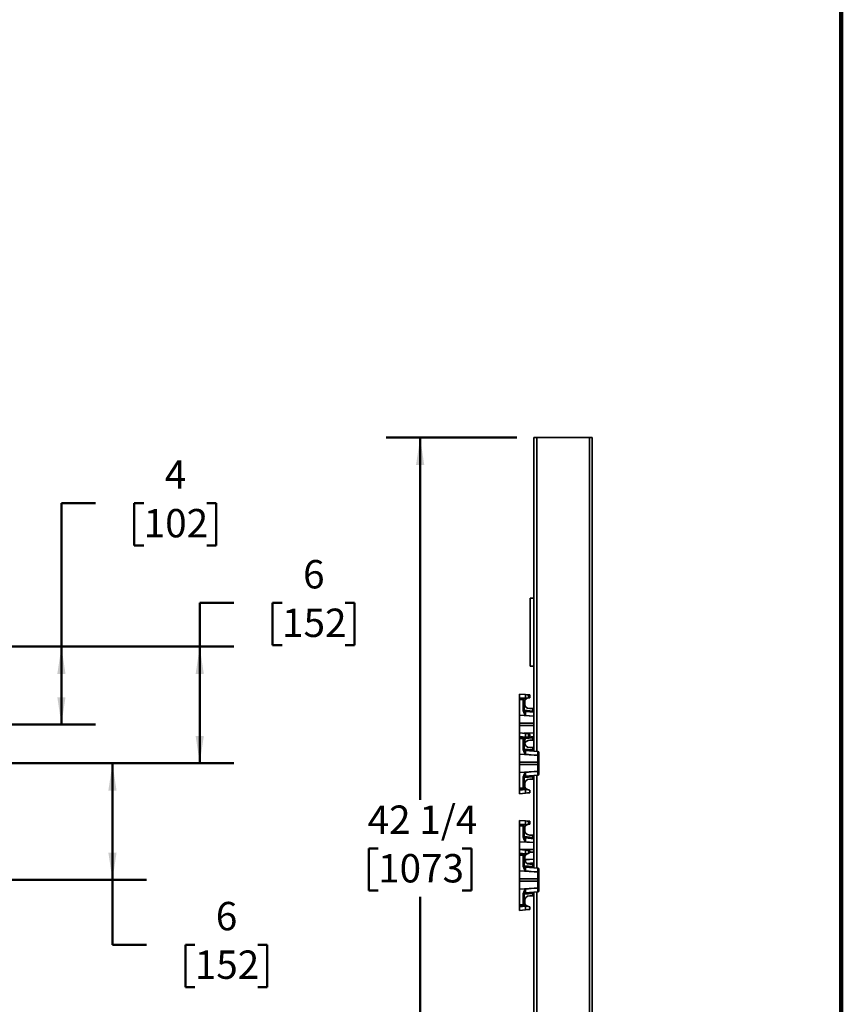
# Model space of a CAD drawing. Units: inches. Extents: x 0.2 to 8.4, y 0.1 to 10.9.
# Drawn here: x 5.4 to 8.4, y 2.5 to 6.2 of the extents above; entities that cross this region are included whole.
import ezdxf

# ---------------------------------------------------------------- set-up
doc = ezdxf.new("R2010")
doc.units = ezdxf.units.IN
doc.header["$MEASUREMENT"] = 0
doc.layers.add('WALL', color=7, linetype='Continuous', lineweight=50)
doc.styles.add('SLDTEXTSTYLE0', font='TXT', dxfattribs={"width": 0.605})
doc.dimstyles.new('SLDDIMSTYLE0', dxfattribs={"dimtxt": 0.101115, "dimasz": 0.1, "dimexe": 0, "dimexo": 0.0625, "dimgap": 0.025279, "dimtad": 0, "dimtih": 1, "dimtoh": 1, "dimlfac": 14, "dimrnd": 1e-09, "dimzin": 12, "dimdsep": 46, "dimlunit": 5, "dimtxsty": 'SLDTEXTSTYLE0', "dimsah": 1, "dimcen": 0.09, "dimadec": 0, "dimazin": 3, "dimtfac": 1, "dimtdec": 3, "dimtofl": 0, "dimtmove": 0, "dimatfit": 3, "dimfxl": 0, "dimfrac": 2, "dimtolj": 1, "dimtzin": 12, "dimarcsym": 0})
doc.dimstyles.new('SLDDIMSTYLE1', dxfattribs={"dimtxt": 0.101115, "dimasz": 0.1, "dimexe": 0, "dimexo": 0.0625, "dimgap": 0.025279, "dimtad": 0, "dimtih": 1, "dimtoh": 1, "dimdec": 6, "dimlfac": 14, "dimrnd": 1e-09, "dimzin": 12, "dimdsep": 46, "dimlunit": 5, "dimtxsty": 'SLDTEXTSTYLE0', "dimsah": 1, "dimcen": 0.09, "dimadec": 0, "dimazin": 3, "dimtfac": 1, "dimtdec": 3, "dimtofl": 0, "dimtmove": 0, "dimatfit": 3, "dimfxl": 0, "dimfrac": 2, "dimtolj": 1, "dimtzin": 12, "dimarcsym": 0})

# ---------------------------------------------------------------- blocks, each defined once
blk = doc.blocks.new('_D_7')
at = {"layer": 'WALL'}
for p, q in [((5.6587, 4.3836), (5.5337, 4.3836)), ((5.5337, 4.3836), (5.5337, 3.8569)), ((5.8361, 4.3836), (5.8014, 4.3836)), ((5.8014, 4.3836), (5.8014, 4.2283)), ((6.0676, 4.3836), (6.1023, 4.3836)), ((6.1023, 4.3836), (6.1023, 4.2283)), ((5.8014, 4.2283), (5.8361, 4.2283)), ((6.1023, 4.2283), (6.0676, 4.2283)), ((3.9533, 3.8569), (5.6587, 3.8569)), ((5.5337, 3.5712), (5.5337, 3.8569)), ((3.7033, 3.5712), (5.6587, 3.5712))]:
    blk.add_line(p, q, dxfattribs=at)
for points in [[(5.5337, 3.8569), (5.5187, 3.7569), (5.5487, 3.7569)], [(5.5337, 3.5712), (5.5487, 3.6712), (5.5187, 3.6712)]]:
    blk.add_solid(points, dxfattribs=at)
at = {"layer": 'WALL', "attachment_point": 1, "style": 'SLDTEXTSTYLE0'}
for s, insert, char_height in [('4', (5.9133, 4.541), 0.1042), ('102', (5.8361, 4.3626), 0.10417)]:
    blk.add_mtext(s, dxfattribs=dict(at, insert=insert, char_height=char_height))
blk = doc.blocks.new('_D_11')
at = {"layer": 'WALL'}
for p, q in [((5.0248, 3.4283), (5.8462, 3.4283)), ((5.7212, 3.4283), (5.7212, 2.9998)), ((5.0248, 2.9998), (5.8462, 2.9998)), ((5.7212, 2.7617), (5.7212, 2.9998)), ((5.8462, 2.7617), (5.7212, 2.7617)), ((6.0236, 2.7617), (5.9889, 2.7617)), ((5.9889, 2.7617), (5.9889, 2.6064)), ((6.2551, 2.7617), (6.2898, 2.7617)), ((6.2898, 2.7617), (6.2898, 2.6064)), ((5.9889, 2.6064), (6.0236, 2.6064)), ((6.2898, 2.6064), (6.2551, 2.6064))]:
    blk.add_line(p, q, dxfattribs=at)
for points in [[(5.7212, 3.4283), (5.7062, 3.3283), (5.7362, 3.3283)], [(5.7212, 2.9998), (5.7362, 3.0998), (5.7062, 3.0998)]]:
    blk.add_solid(points, dxfattribs=at)
at = {"layer": 'WALL', "attachment_point": 1, "style": 'SLDTEXTSTYLE0'}
for s, insert, char_height in [('6', (6.1008, 2.9191), 0.1042), ('152', (6.0236, 2.7407), 0.10417)]:
    blk.add_mtext(s, dxfattribs=dict(at, insert=insert, char_height=char_height))
blk = doc.blocks.new('_D_12')
at = {"layer": 'WALL'}
for p, q in [((6.1668, 4.0176), (6.0418, 4.0176)), ((6.0418, 4.0176), (6.0418, 3.8569)), ((6.3443, 4.0176), (6.3095, 4.0176)), ((6.3095, 4.0176), (6.3095, 3.8623)), ((6.5757, 4.0176), (6.6105, 4.0176)), ((6.6105, 4.0176), (6.6105, 3.8623)), ((5.0248, 3.8569), (6.1668, 3.8569)), ((6.0418, 3.8569), (6.0418, 3.4283)), ((6.3095, 3.8623), (6.3443, 3.8623)), ((6.6105, 3.8623), (6.5757, 3.8623)), ((5.0248, 3.4283), (6.1668, 3.4283))]:
    blk.add_line(p, q, dxfattribs=at)
for points in [[(6.0418, 3.8569), (6.0268, 3.7569), (6.0568, 3.7569)], [(6.0418, 3.4283), (6.0568, 3.5283), (6.0268, 3.5283)]]:
    blk.add_solid(points, dxfattribs=at)
at = {"layer": 'WALL', "attachment_point": 1, "style": 'SLDTEXTSTYLE0'}
for s, insert, char_height in [('6', (6.4214, 4.175), 0.1042), ('152', (6.3443, 3.9966), 0.10417)]:
    blk.add_mtext(s, dxfattribs=dict(at, insert=insert, char_height=char_height))
blk = doc.blocks.new('_D_18')
at = {"layer": 'WALL'}
for p, q in [((7.207, 4.6248), (6.7264, 4.6248)), ((6.8514, 4.6248), (6.8514, 3.2943)), ((6.6971, 3.1158), (6.6624, 3.1158)), ((6.6624, 3.1158), (6.6624, 2.9605)), ((7.0058, 3.1158), (7.0405, 3.1158)), ((7.0405, 3.1158), (7.0405, 2.9605)), ((6.6624, 2.9605), (6.6971, 2.9605)), ((6.8514, 1.6069), (6.8514, 2.9374)), ((7.0405, 2.9605), (7.0058, 2.9605)), ((7.207, 1.6069), (6.7264, 1.6069))]:
    blk.add_line(p, q, dxfattribs=at)
for points in [[(6.8514, 4.6248), (6.8364, 4.5248), (6.8664, 4.5248)], [(6.8514, 1.6069), (6.8664, 1.7069), (6.8364, 1.7069)]]:
    blk.add_solid(points, dxfattribs=at)
at = {"layer": 'WALL', "char_height": 0.10417, "attachment_point": 1, "style": 'SLDTEXTSTYLE0'}
for s, insert in [('42 1/4', (6.6585, 3.2733)), ('1073', (6.6971, 3.0948))]:
    blk.add_mtext(s, dxfattribs=dict(at, insert=insert))

msp = doc.modelspace()

# ---------------------------------------------------------------- linework, layer by layer
at = {"color": 7, "linetype": 'Continuous', "lineweight": 100}
msp.add_line((8.3984375, 0.0625), (8.3984375, 10.9375), dxfattribs=at)
at = {"color": 7, "linetype": 'Continuous', "lineweight": 35}
for p, q in [((7.26949568, 4.62475769), (7.28020996, 4.62475769)), ((7.26949568, 4.62475769), (7.26949568, 4.03547191)), ((7.28020996, 4.62475769), (7.47306711, 4.62475769)), ((7.47306711, 4.62475769), (7.48378139, 4.62475769)), ((7.47306711, 4.62475769), (7.47306711, 1.63368616)), ((7.48378139, 4.62475769), (7.48378139, 1.63368616)), ((7.25610282, 3.78547183), (7.25610282, 4.03547191)), ((7.25610282, 4.03547191), (7.26949568, 4.03547191)), ((7.26949568, 3.78547183), (7.26949568, 4.03547191)), ((7.25610282, 3.78547183), (7.26949568, 3.78547183)), ((7.26949568, 3.78547183), (7.26949568, 3.48190048)), ((7.21592425, 3.68279328), (7.23805975, 3.68085663)), ((7.21592425, 3.66945146), (7.21592425, 3.68279328)), ((7.23805975, 3.66751481), (7.21592425, 3.66945146)), ((7.21592425, 3.66945146), (7.21592425, 3.66823255)), ((7.21592425, 3.66823255), (7.23805975, 3.66751481)), ((7.21592425, 3.66243601), (7.21592425, 3.66823255)), ((7.22970619, 3.66198914), (7.21592425, 3.66243601)), ((7.21592425, 3.66243601), (7.21592425, 3.60474404)), ((7.22970619, 3.62443168), (7.22970619, 3.66198914)), ((7.24355409, 3.66654917), (7.22971734, 3.66699771)), ((7.23378139, 3.65803941), (7.23378139, 3.62153324)), ((7.23601353, 3.65823972), (7.23592085, 3.65833241)), ((7.23601353, 3.65823972), (7.23601353, 3.64038263)), ((7.24464431, 3.66715642), (7.23805975, 3.6675148)), ((7.24464431, 3.66715644), (7.24355409, 3.66654917)), ((7.244941, 3.6673068), (7.24471288, 3.66718594)), ((7.24979548, 3.67982997), (7.25387068, 3.67947345)), ((7.25021809, 3.6690656), (7.24985401, 3.66899487)), ((7.23378139, 3.62321327), (7.26542049, 3.62044507)), ((7.23601353, 3.64038263), (7.23592085, 3.64028993)), ((7.23785659, 3.61840936), (7.26949568, 3.61564134)), ((7.25387068, 3.62922184), (7.26503139, 3.62922184)), ((7.26542049, 3.62044507), (7.26542049, 3.62920491)), ((7.26542049, 3.62044507), (7.26547038, 3.62043636)), ((7.21592425, 3.60474404), (7.21592425, 3.57565041)), ((7.21592425, 3.57565041), (7.21592425, 3.56672195)), ((7.21592425, 3.56672195), (7.21592425, 3.53993623)), ((7.21592425, 3.53993623), (7.23805975, 3.53799958)), ((7.21592425, 3.52659424), (7.21592425, 3.53993623)), ((7.23805975, 3.52465759), (7.21592425, 3.52659424)), ((7.21592425, 3.52659424), (7.21592425, 3.52537533)), ((7.21592425, 3.52537533), (7.23805975, 3.52465759)), ((7.21592425, 3.5195788), (7.21592425, 3.52537533)), ((7.22970619, 3.51913193), (7.21592425, 3.5195788)), ((7.21592425, 3.5195788), (7.21592425, 3.46188683)), ((7.22970619, 3.48157447), (7.22970619, 3.51913193)), ((7.24355409, 3.52369195), (7.22971734, 3.52414066)), ((7.23378139, 3.51518237), (7.23378139, 3.4786762)), ((7.23601353, 3.5153825), (7.23592085, 3.51547519)), ((7.23601353, 3.5153825), (7.23601353, 3.49752541)), ((7.24464431, 3.52429928), (7.23805975, 3.52465766)), ((7.24464431, 3.52429923), (7.24355409, 3.52369195)), ((7.26949568, 3.52673102), (7.24539375, 3.52462239)), ((7.25021809, 3.52620839), (7.24985401, 3.52613765)), ((7.26503139, 3.51315051), (7.25387068, 3.51315051)), ((7.26547038, 3.52193583), (7.26542049, 3.52192711)), ((7.26542049, 3.51316744), (7.26542049, 3.52192711)), ((7.23378139, 3.48035606), (7.26542049, 3.47758803)), ((7.23601353, 3.49752541), (7.23592085, 3.49743272)), ((7.23601353, 3.49752541), (7.23601353, 3.49725069)), ((7.23785659, 3.47555215), (7.28327763, 3.47157845)), ((7.25387068, 3.48636479), (7.26503139, 3.48636479)), ((7.26542049, 3.47758803), (7.26542049, 3.4863477)), ((7.26542049, 3.47758803), (7.26547038, 3.47757931)), ((7.26949568, 3.48190048), (7.26949568, 3.47278412)), ((7.21592425, 3.46188683), (7.21592425, 3.43279336)), ((7.26984427, 3.45881256), (7.21592425, 3.46188683)), ((7.26984427, 3.45881256), (7.23785659, 3.4616111)), ((7.28327763, 3.43279336), (7.28327763, 3.45784307)), ((7.28327882, 3.45784307), (7.28327763, 3.45784307)), ((7.28735282, 3.46713107), (7.28735282, 3.45494497)), ((7.28735282, 3.45494497), (7.28735282, 3.43279336)), ((7.21592425, 3.43279336), (7.21592425, 3.42386473)), ((7.28327763, 3.43279336), (7.21592425, 3.43279336)), ((7.21592425, 3.42386473), (7.21592425, 3.39477109)), ((7.28327763, 3.42386473), (7.21592425, 3.42386473)), ((7.28327763, 3.42386473), (7.28327763, 3.43279336)), ((7.28327763, 3.43279336), (7.28735282, 3.43279336)), ((7.28327763, 3.39881486), (7.28327763, 3.42386473)), ((7.28327763, 3.42386473), (7.28735282, 3.42386473)), ((7.28735282, 3.43279336), (7.28735282, 3.42386473)), ((7.28735282, 3.42386473), (7.28735282, 3.40171313)), ((7.28735282, 3.40171313), (7.28735282, 3.38952686)), ((7.26984427, 3.39784553), (7.21592425, 3.39477109)), ((7.21592425, 3.39477109), (7.21592425, 3.3370793)), ((7.22970619, 3.33752616), (7.22970619, 3.37508363)), ((7.26542049, 3.37907006), (7.23378139, 3.37630204)), ((7.23378139, 3.37798189), (7.23378139, 3.34147573)), ((7.23785659, 3.39504683), (7.26984427, 3.39784553)), ((7.28327763, 3.38507964), (7.23785659, 3.38110577)), ((7.26503139, 3.3702933), (7.25387068, 3.3702933)), ((7.26547038, 3.37907878), (7.26542049, 3.37907006)), ((7.26542049, 3.37031023), (7.26542049, 3.37907006)), ((7.26949568, 3.3838738), (7.26949568, 3.37475761)), ((7.26949568, 3.37475761), (7.26949568, 3.05332901)), ((7.28327763, 3.39881486), (7.28327882, 3.39881503)), ((7.21592425, 3.3370793), (7.22970619, 3.33752616)), ((7.21592425, 3.33128259), (7.21592425, 3.3370793)), ((7.23805975, 3.33200033), (7.21592425, 3.33128259)), ((7.21592425, 3.33006368), (7.23805975, 3.33200033)), ((7.21592425, 3.33128259), (7.21592425, 3.33006368)), ((7.21592425, 3.31672186), (7.21592425, 3.33006368)), ((7.22971734, 3.33251743), (7.24355409, 3.33296597)), ((7.23601353, 3.35913251), (7.23592085, 3.3592252)), ((7.23601353, 3.34127542), (7.23592085, 3.34118273)), ((7.23601353, 3.35913251), (7.23601353, 3.34127542)), ((7.23805975, 3.33200037), (7.24464431, 3.33235875)), ((7.24355409, 3.33296597), (7.24464431, 3.3323587)), ((7.24470359, 3.33233406), (7.244941, 3.33220851)), ((7.2498519, 3.33052077), (7.25021809, 3.33044954)), ((7.23805975, 3.31865851), (7.21592425, 3.31672186)), ((7.21592425, 3.21850762), (7.23805975, 3.21657097)), ((7.21592425, 3.20516564), (7.21592425, 3.21850762)), ((7.23805975, 3.20322916), (7.21592425, 3.20516564)), ((7.21592425, 3.20516564), (7.21592425, 3.20394672)), ((7.21592425, 3.20394672), (7.23805975, 3.20322916)), ((7.21592425, 3.19815019), (7.21592425, 3.20394672)), ((7.22970619, 3.19770332), (7.21592425, 3.19815019)), ((7.21592425, 3.19815019), (7.21592425, 3.14045822)), ((7.22970619, 3.16014586), (7.22970619, 3.19770332)), ((7.24355409, 3.20226335), (7.22971734, 3.20271206)), ((7.23378139, 3.19375376), (7.23378139, 3.15724759)), ((7.23601353, 3.19395406), (7.23592085, 3.19404675)), ((7.23601353, 3.19395406), (7.23601353, 3.17609681)), ((7.24464431, 3.20287071), (7.23805975, 3.20322909)), ((7.24464431, 3.20287079), (7.24355409, 3.20226335)), ((7.244941, 3.20302097), (7.24471288, 3.20290029)), ((7.24979548, 3.21554432), (7.25387068, 3.21518763)), ((7.25021809, 3.20477995), (7.24985401, 3.20470905)), ((7.23378139, 3.15892745), (7.26542049, 3.15615942)), ((7.23601353, 3.17609681), (7.23592085, 3.17600411)), ((7.23785659, 3.15412371), (7.26949568, 3.15135551)), ((7.25387068, 3.16493619), (7.26503139, 3.16493619)), ((7.26542049, 3.15615942), (7.26542049, 3.16491909)), ((7.26542049, 3.15615942), (7.26547038, 3.1561507)), ((7.21592425, 3.14045822), (7.21592425, 3.11136475)), ((7.21592425, 3.11136475), (7.23805975, 3.10942811)), ((7.21592425, 3.09802277), (7.21592425, 3.11136475)), ((7.23805975, 3.09608629), (7.21592425, 3.09802277)), ((7.21592425, 3.09802277), (7.21592425, 3.09680386)), ((7.21592425, 3.09680386), (7.23805975, 3.09608629)), ((7.21592425, 3.09100732), (7.21592425, 3.09680386)), ((7.22970619, 3.09056045), (7.21592425, 3.09100732)), ((7.21592425, 3.09100732), (7.21592425, 3.03331552)), ((7.22970619, 3.05300299), (7.22970619, 3.09056045)), ((7.24355409, 3.09512048), (7.22971734, 3.09556919)), ((7.23378139, 3.08661089), (7.23378139, 3.05010472)), ((7.23601353, 3.08681119), (7.23592085, 3.08690389)), ((7.23601353, 3.08681119), (7.23601353, 3.06895394)), ((7.24464431, 3.09572785), (7.23805975, 3.09608623)), ((7.24464431, 3.09572792), (7.24355409, 3.09512048)), ((7.25021809, 3.09763708), (7.24985401, 3.09756618)), ((7.23378139, 3.05178458), (7.26542049, 3.04901655)), ((7.23601353, 3.06895394), (7.23592085, 3.06886124)), ((7.23785659, 3.04698084), (7.28327763, 3.04300698)), ((7.26949568, 3.06244536), (7.24426612, 3.06023801)), ((7.25387068, 3.05779332), (7.26503139, 3.05779332)), ((7.26542049, 3.04901655), (7.26542049, 3.05777639)), ((7.26542049, 3.04901655), (7.26547038, 3.04900784)), ((7.26949568, 3.05332901), (7.26949568, 3.04421281)), ((7.28735282, 3.03855976), (7.28735282, 3.02637349)), ((7.21592425, 3.03331552), (7.21592425, 3.00422188)), ((7.26984427, 3.03024109), (7.21592425, 3.03331552)), ((7.28327763, 3.00422188), (7.21592425, 3.00422188)), ((7.21592425, 3.00422188), (7.21592425, 2.99529334)), ((7.26984427, 3.03024109), (7.23785659, 3.03303962)), ((7.28327763, 3.00422188), (7.28327763, 3.02927176)), ((7.28327882, 3.02927159), (7.28327763, 3.02927176)), ((7.28327763, 2.99529334), (7.28327763, 3.00422188)), ((7.28327763, 3.00422188), (7.28735282, 3.00422188)), ((7.28735282, 3.02637349), (7.28735282, 3.00422188)), ((7.28735282, 3.00422188), (7.28735282, 2.99529334)), ((7.28327763, 2.99529334), (7.21592425, 2.99529334)), ((7.21592425, 2.99529334), (7.21592425, 2.9661997)), ((7.26984427, 2.96927405), (7.21592425, 2.9661997)), ((7.21592425, 2.9661997), (7.21592425, 2.90850782)), ((7.23785659, 2.96647543), (7.26984427, 2.96927405)), ((7.28327763, 2.97024347), (7.28327763, 2.99529334)), ((7.28327763, 2.99529334), (7.28735282, 2.99529334)), ((7.28327763, 2.97024347), (7.28327882, 2.97024355)), ((7.28735282, 2.99529334), (7.28735282, 2.97314165)), ((7.28735282, 2.97314165), (7.28735282, 2.96095547)), ((7.22970619, 2.90895469), (7.22970619, 2.94651215)), ((7.26542049, 2.95049859), (7.23378139, 2.94773056)), ((7.23378139, 2.94941042), (7.23378139, 2.91290433)), ((7.23601353, 2.93056112), (7.23592085, 2.93065381)), ((7.23601353, 2.93056112), (7.23601353, 2.91270403)), ((7.28327763, 2.95650817), (7.23785659, 2.95253438)), ((7.26503139, 2.94172191), (7.25387068, 2.94172191)), ((7.26547038, 2.95050731), (7.26542049, 2.95049859)), ((7.26542049, 2.94173884), (7.26542049, 2.95049859)), ((7.26949568, 2.95530241), (7.26949568, 2.94618614)), ((7.26949568, 2.94618614), (7.26949568, 1.63368616)), ((7.21592425, 2.90850782), (7.22970619, 2.90895469)), ((7.21592425, 2.9027112), (7.21592425, 2.90850782)), ((7.23805975, 2.90342894), (7.21592425, 2.9027112)), ((7.21592425, 2.90149237), (7.23805975, 2.90342894)), ((7.21592425, 2.9027112), (7.21592425, 2.90149237)), ((7.21592425, 2.88815047), (7.21592425, 2.90149237)), ((7.22971734, 2.90394595), (7.24355409, 2.90439458)), ((7.23601353, 2.91270403), (7.23592085, 2.91261134)), ((7.23805975, 2.90342894), (7.24464431, 2.90378732)), ((7.24355409, 2.90439458), (7.24464431, 2.9037873)), ((7.24470359, 2.90376266), (7.244941, 2.90363704)), ((7.2498519, 2.90194938), (7.25021809, 2.90187815)), ((7.23805975, 2.89008704), (7.21592425, 2.88815047))]:
    msp.add_line(p, q, dxfattribs=at)
at = {"color": 8, "linetype": 'Continuous', "lineweight": 35}
for p, q in [((7.28020996, 4.62475769), (7.28020996, 3.47184681)), ((7.26949568, 3.60168956), (7.21592425, 3.60474404)), ((7.26949568, 3.60170029), (7.23785659, 3.60446831)), ((7.26949568, 3.57565041), (7.21592425, 3.57565041)), ((7.26949568, 3.56672195), (7.21592425, 3.56672195)), ((7.26949568, 3.5406828), (7.23189507, 3.53853897)), ((7.23850401, 3.53796069), (7.26949568, 3.54067207)), ((7.26542049, 3.52192711), (7.23866827, 3.51958667)), ((7.28020996, 3.38481129), (7.28020996, 3.04327533)), ((7.24494099, 3.203021), (7.24467676, 3.20303599)), ((7.26949568, 3.1374039), (7.21592425, 3.14045822)), ((7.26949568, 3.11136475), (7.21592425, 3.11136475)), ((7.26949568, 3.13741446), (7.23785659, 3.14018249)), ((7.26949568, 3.07639697), (7.23601353, 3.07448798)), ((7.23785659, 3.07361839), (7.26949568, 3.07638641)), ((7.26949568, 3.10243613), (7.25387068, 3.10243613)), ((7.28020996, 2.95623981), (7.28020996, 1.63368616)), ((7.24467676, 2.90362204), (7.24494099, 2.90363703))]:
    msp.add_line(p, q, dxfattribs=at)
at = {"color": 7, "linetype": 'Continuous', "lineweight": 35, "flags": 128}
for points in [[(7.23805975, 3.68085663), (7.24392835, 3.68034322), (7.24979548, 3.67982997)], [(7.23805975, 3.53799958), (7.24392835, 3.53748617), (7.24979548, 3.53697276)], [(7.28327763, 3.45784307), (7.27018416, 3.45878809), (7.26984427, 3.45881256)], [(7.25387068, 3.32004169), (7.24596694, 3.31935027), (7.23805975, 3.31865851)], [(7.23805975, 3.21657097), (7.24392835, 3.21605756), (7.24979548, 3.21554432)], [(7.23805975, 3.10942811), (7.24392835, 3.10891469), (7.24979548, 3.10840145)], [(7.28327763, 3.02927176), (7.27018416, 3.03021662), (7.26984427, 3.03024109)], [(7.25387068, 2.8914703), (7.24596694, 2.89077888), (7.23805975, 2.89008704)]]:
    msp.add_lwpolyline(points, dxfattribs=at)
at = {"color": 7, "linetype": 'Continuous', "lineweight": 35}
for centre, radius, start, end in [((7.22984295, 3.65756793), 0.00442332, 31.50607192, 91.77169519), ((7.25387068, 3.64931116), 0.02008929, 120.89969071, 180), ((7.19583387, 3.67418572), 0.04274957, 351.02252098, 8.97747902), ((7.24940639, 3.67538265), 0.00446429, 0, 85), ((7.23009385, 3.62066264), 0.00378892, 13.2838628, 95.87242755), ((7.25387068, 3.64931116), 0.02008929, 180, 270), ((7.23824568, 3.62285667), 0.00446429, 180, 265), ((7.26503139, 3.62475758), 0.00446429, 85, 90), ((7.27828941, 3.61822147), 0.01305962, 170.19671838, 189.80328162), ((7.27692167, 3.61834098), 0.01164142, 169.63062397, 191.65530262), ((7.26503139, 3.62475758), 0.00446429, 0, 85), ((7.22984323, 3.51471124), 0.00442281, 31.5022145, 91.77555261), ((7.25387068, 3.50645401), 0.02008929, 120.89969071, 180), ((7.25387068, 3.49306116), 0.02008929, 90, 152.73395555), ((7.19583149, 3.53132859), 0.04275194, 351.02290808, 8.97709192), ((7.24940639, 3.53252551), 0.00446429, 0, 85), ((7.26503139, 3.51761473), 0.00446429, 270, 275), ((7.27829038, 3.5241508), 0.01306059, 170.19707803, 189.80292197), ((7.27692328, 3.52403128), 0.01164301, 168.34582889, 190.36829297), ((7.26503139, 3.51761473), 0.00446429, 275, 0), ((7.23009389, 3.47780544), 0.00378892, 13.28637241, 95.87304796), ((7.25387068, 3.50645401), 0.02008929, 180, 270), ((7.23824568, 3.47999953), 0.00446429, 180, 265), ((7.26503139, 3.48190044), 0.00446429, 85, 90), ((7.27829102, 3.47536434), 0.01306122, 170.19755498, 189.80244502), ((7.27692328, 3.47548386), 0.01164301, 169.63170703, 191.65417111), ((7.26503139, 3.48190044), 0.00446429, 0, 85), ((7.28288854, 3.46713111), 0.00446429, 0, 85), ((7.23009399, 3.37885252), 0.00378879, 264.12524008, 346.71533956), ((7.23824568, 3.3766585), 0.00446429, 95, 180), ((7.25387068, 3.35020401), 0.02008929, 90, 180), ((7.26503139, 3.37475758), 0.00446429, 270, 275), ((7.27828941, 3.38129367), 0.01305962, 170.19671838, 189.80328162), ((7.27692167, 3.38117416), 0.01164142, 168.34469738, 190.36937603), ((7.26503139, 3.37475758), 0.00446429, 275, 0), ((7.28288854, 3.38952692), 0.00446429, 275, 0), ((7.22984327, 3.34194696), 0.00442292, 268.22394554, 328.49448143), ((7.25387068, 3.35020401), 0.02008929, 180, 239.10030929), ((7.20305931, 3.32532942), 0.03563049, 349.20913274, 10.79086726), ((7.22984327, 3.19328253), 0.00442292, 31.50551857, 91.77605446), ((7.25387068, 3.18502544), 0.02008929, 120.89969071, 180), ((7.25387068, 3.18502544), 0.02008929, 180, 270), ((7.19583282, 3.20990006), 0.04275061, 351.0227407, 8.9772593), ((7.24940639, 3.21109694), 0.00446429, 0, 85), ((7.23009389, 3.15637683), 0.00378892, 13.28637241, 95.87304796), ((7.23824568, 3.15857096), 0.00446429, 180, 265), ((7.26503139, 3.16047187), 0.00446429, 85, 90), ((7.27828941, 3.15393581), 0.01305962, 170.19671838, 189.80328162), ((7.27692346, 3.15405526), 0.01164319, 169.63187834, 191.65399979), ((7.26503139, 3.16047187), 0.00446429, 0, 85), ((7.22984327, 3.08613966), 0.00442292, 31.50551857, 91.77605446), ((7.25387068, 3.07788258), 0.02008929, 120.89969071, 180), ((7.25387068, 3.07788258), 0.02008929, 180, 270), ((7.19583282, 3.1027572), 0.04275061, 351.0227407, 8.9772593), ((7.24940639, 3.10395408), 0.00446429, 0, 85), ((7.23009399, 3.0492341), 0.00378879, 13.28466044, 95.87475992), ((7.23824568, 3.0514281), 0.00446429, 180, 265), ((7.26503139, 3.05332901), 0.00446429, 85, 90), ((7.27828941, 3.04679294), 0.01305962, 170.19671838, 189.80328162), ((7.27692167, 3.04691246), 0.01164142, 169.63062397, 191.65530262), ((7.26503139, 3.05332901), 0.00446429, 0, 85), ((7.28288854, 3.03855968), 0.00446429, 0, 85), ((7.23009394, 2.95028111), 0.00378885, 264.12609602, 346.71448361), ((7.23824568, 2.94808707), 0.00446429, 95, 180), ((7.25387068, 2.92163258), 0.02008929, 90, 180), ((7.26503139, 2.94618616), 0.00446429, 270, 275), ((7.2782899, 2.95272224), 0.0130601, 170.19689821, 189.80310179), ((7.27692248, 2.95260272), 0.01164222, 168.34526317, 190.36883446), ((7.26503139, 2.94618616), 0.00446429, 275, 0), ((7.28288854, 2.96095549), 0.00446429, 275, 0), ((7.22984325, 2.91337543), 0.00442286, 268.22419641, 328.49613354), ((7.25387068, 2.92163258), 0.02008929, 180, 239.10030929), ((7.20305878, 2.89675799), 0.03563102, 349.20922632, 10.79077368)]:
    msp.add_arc(centre, radius, start, end, dxfattribs=at)
at = {"color": 8, "linetype": 'Continuous', "lineweight": 35}
for centre, radius, start, end in [((7.27128661, 3.61693539), 0.00444101, 150.76322203, 193.9924277), ((7.27083618, 3.52537651), 0.004022, 163.62213448, 211.62221579), ((7.27128643, 3.47407837), 0.00444084, 150.76231226, 193.99333747), ((7.27084731, 3.38252096), 0.00403227, 163.68704777, 211.5573025), ((7.27128643, 3.15264977), 0.00444084, 150.76231226, 193.99333747), ((7.27802155, 3.05989906), 0.01278988, 170.14247394, 189.54872748), ((7.2767095, 3.05977857), 0.01142699, 168.29106379, 190.10993438), ((7.27083623, 3.06109087), 0.00402205, 163.62243067, 211.6219196), ((7.27128661, 3.04550687), 0.00444101, 150.76322203, 193.9924277), ((7.27084175, 2.95394874), 0.00402714, 163.65469149, 211.58965878)]:
    msp.add_arc(centre, radius, start, end, dxfattribs=at)
at = {"color": 7, "linetype": 'Continuous', "lineweight": 35}
for centre, major_axis, ratio, start_param, end_param in [((7.22931711, 3.6678235), (-0.00014549, 0.00893796), 0.043452181, 4.0004486228, 4.6191640517), ((7.22931711, 3.65758487), (0.00050875, 0.00685743), 0.6467729302, 4.8265974175, 5.1011330761), ((7.23824568, 3.57804328), (-0.00038916, 0.04036609), 0.0044018507, 6.2827573966, 7.1402418286), ((7.22931711, 3.52496636), (-0.00014549, 0.00893796), 0.043452181, 4.0004486228, 4.6191640517), ((7.22931711, 3.51472772), (0.00050875, 0.00685743), 0.6467729302, 4.8265974175, 5.1011330761), ((7.23824568, 3.43518614), (-0.00038916, 0.04036609), 0.0044018507, 6.2827573966, 7.1402418286), ((7.28288854, 3.4312804), (0.00038903, 0.04029801), 0.0044167356, 5.4321259699, 6.2828418211), ((7.23824568, 3.42147188), (0.00038916, 0.04036609), 0.0044018507, 2.2845361322, 3.1420205642), ((7.28288854, 3.42537763), (-0.00038903, 0.04029801), 0.0044167356, 3.1419361397, 3.9926519909), ((7.22931711, 3.33169167), (0.00014549, 0.00893796), 0.043452181, 4.805613909, 5.424329338), ((7.22931711, 3.3419303), (-0.00050875, 0.00685743), 0.6467729302, 4.3236448847, 4.5981805432), ((7.22931711, 3.20353778), (-0.00014549, 0.00893796), 0.043452181, 4.0004486228, 4.6191640517), ((7.22931711, 3.19329915), (0.00050875, 0.00685743), 0.6467729302, 4.8265974175, 5.1011330761), ((7.23824568, 3.11375757), (-0.00038916, 0.04036609), 0.0044018507, 6.2827573966, 7.1402418286), ((7.22931711, 3.09639493), (-0.00014549, 0.00893796), 0.043452181, 4.0004486228, 4.6191640517), ((7.22931711, 3.08615629), (0.00050875, 0.00685743), 0.6467729302, 4.8265974175, 5.1011330761), ((7.23824568, 3.00661471), (-0.00038916, 0.04036609), 0.0044018507, 6.2827573966, 7.1402418286), ((7.28288854, 3.00270897), (0.00038903, 0.04029801), 0.0044167356, 5.4321259699, 6.2828418211), ((7.23824568, 2.99290046), (0.00038916, 0.04036609), 0.0044018507, 2.2845361322, 3.1420205642), ((7.28288854, 2.9968062), (-0.00038903, 0.04029801), 0.0044167356, 3.1419361397, 3.9926519909), ((7.22931711, 2.90312024), (0.00014549, 0.00893796), 0.043452181, 4.805613909, 5.424329338), ((7.22931711, 2.91335888), (-0.00050875, 0.00685743), 0.6467729302, 4.3236448847, 4.5981805432)]:
    msp.add_ellipse(centre, major_axis=major_axis, ratio=ratio, start_param=start_param, end_param=end_param, dxfattribs=at)
at = {"color": 8, "linetype": 'Continuous', "lineweight": 35}
for centre, major_axis, ratio, start_param, end_param in [((7.26503139, 3.61155055), (0, 0.00892857), 0.5, 5.1939237534, 5.7209119484), ((7.26503139, 3.53082177), (0, 0.00892857), 0.5, 3.7038660123, 4.2308542073), ((7.26503139, 3.4686934), (0, 0.00892857), 0.5, 5.1939237534, 5.7209119484), ((7.26503139, 3.38796462), (0, 0.00892857), 0.5, 3.7038660123, 4.2308542073), ((7.26503139, 3.14726483), (0, 0.00892857), 0.5, 5.1939237534, 5.7209119484), ((7.23824568, 3.10004331), (0.00038916, 0.04036609), 0.0044018507, 2.2845361322, 2.5836660369), ((7.26503139, 3.06653605), (0, 0.00892857), 0.5, 3.7038660123, 4.2308542073), ((7.26503139, 3.04012198), (0, 0.00892857), 0.5, 5.1939237534, 5.7209119484), ((7.26503139, 2.95939319), (0, 0.00892857), 0.5, 3.7038660123, 4.2308542073)]:
    msp.add_ellipse(centre, major_axis=major_axis, ratio=ratio, start_param=start_param, end_param=end_param, dxfattribs=at)
at = {"color": 7, "linetype": 'Continuous', "lineweight": 35}
for points, knots in [([(7.22971734, 3.66699771), (7.22976438, 3.66699075), (7.22988632, 3.66697272), (7.23022364, 3.66674411), (7.23113238, 3.66561824), (7.23218096, 3.66390279), (7.23316462, 3.66174081), (7.23346443, 3.66049957), (7.23361421, 3.65987951)], [0, 0, 0, 0, 0.0171056074, 0.0443446341, 0.1439904351, 0.5390668776, 0.7697419834, 1, 1, 1, 1]), ([(7.24985401, 3.66899487), (7.24896999, 3.66878303), (7.24717392, 3.66835265), (7.24549624, 3.6675593), (7.24464431, 3.66715644)], [0, 0, 0, 0, 0.4921985382, 1, 1, 1, 1]), ([(7.25387068, 3.6694005), (7.252758, 3.66934508), (7.25050063, 3.66923263), (7.24749896, 3.66845662), (7.24569718, 3.66764671), (7.244941, 3.6673068)], [0, 0, 0, 0, 0.3606456366, 0.7316699057, 1, 1, 1, 1]), ([(7.24985401, 3.66899487), (7.24986959, 3.66970225), (7.24990131, 3.67114203), (7.24993216, 3.67316582), (7.24994957, 3.67502745), (7.24995104, 3.67663638), (7.24993767, 3.67796266), (7.24990889, 3.67895014), (7.24986412, 3.67967297), (7.24981986, 3.6797742), (7.24979548, 3.67982997)], [0, 0, 0, 0, 0.1184165751, 0.241022562, 0.3636215751, 0.4855525857, 0.6074826507, 0.7291293911, 0.8507791113, 1, 1, 1, 1]), ([(7.25021809, 3.6690656), (7.2506153, 3.66917485), (7.2514061, 3.66939236), (7.25247879, 3.67013461), (7.25324125, 3.67106435), (7.25367702, 3.67204752), (7.25383443, 3.67278219), (7.2538677, 3.67322048), (7.25387065, 3.67340817), (7.25387068, 3.67345237), (7.25387068, 3.67345549)], [0, 0, 0, 0, 0.1276490991, 0.2541351465, 0.4708418572, 0.6529148865, 0.835391271, 0.960079903, 0.9971761455, 1, 1, 1, 1]), ([(7.25387068, 3.67947345), (7.25387068, 3.67946634), (7.25387068, 3.67944283), (7.25387068, 3.67914224), (7.25387068, 3.67843276), (7.25387068, 3.6773374), (7.25387068, 3.67638442), (7.25387068, 3.67572777), (7.25387068, 3.675632)], [0, 0, 0, 0, 0.09413545057, 0.31131355912, 0.52848135411, 0.7456966696, 0.96291009538, 1, 1, 1, 1]), ([(7.25387068, 3.67538259), (7.25387068, 3.67534696), (7.25387068, 3.67528273), (7.25387068, 3.67480506), (7.25387068, 3.67420782), (7.25387068, 3.67368203), (7.25387068, 3.67345549)], [0, 0, 0, 0, 0.3072847607, 0.5540140325, 0.8078516892, 1, 1, 1, 1]), ([(7.25387068, 3.67320625), (7.25387068, 3.67293102), (7.25387068, 3.67177519), (7.25387068, 3.67042737), (7.25387068, 3.6694005)], [0, 0, 0, 0, 0.23812417528, 1, 1, 1, 1]), ([(7.23785659, 3.60446831), (7.23784717, 3.60448318), (7.23768491, 3.60473941), (7.23686386, 3.6060427), (7.2353423, 3.60850684), (7.23339752, 3.61194626), (7.23178555, 3.61532377), (7.23062704, 3.61850318), (7.22986792, 3.62146164), (7.22976002, 3.62344311), (7.22970619, 3.62443168)], [0, 0, 0, 0, 0.0023292755, 0.0401593794, 0.2039094243, 0.3867286657, 0.5694515343, 0.7130443807, 0.8568355077, 1, 1, 1, 1]), ([(7.23785659, 3.60446831), (7.23785172, 3.60448525), (7.23777056, 3.60476748), (7.23736165, 3.60618804), (7.23661231, 3.60874549), (7.23563896, 3.61204715), (7.23474793, 3.61532597), (7.23397532, 3.61849965), (7.23384602, 3.62052238), (7.23378139, 3.62153324)], [0, 0, 0, 0, 0.0025554376, 0.0425988389, 0.2155293075, 0.4034144761, 0.5912959014, 0.7957501832, 1, 1, 1, 1]), ([(7.26547038, 3.62043636), (7.26573892, 3.62036097), (7.26606498, 3.62026943), (7.26675541, 3.61985082), (7.26710213, 3.61945631), (7.26741135, 3.61910447)], [0, 0, 0, 0, 0.335525862, 0.4074065971, 1, 1, 1, 1]), ([(7.22971734, 3.52414066), (7.22976438, 3.52413371), (7.22988633, 3.52411567), (7.23022367, 3.52388705), (7.23113223, 3.52276091), (7.23218093, 3.52104563), (7.23316468, 3.51888368), (7.23346445, 3.51764242), (7.23361421, 3.5170223)], [0, 0, 0, 0, 0.01710490612, 0.04434426425, 0.14400296598, 0.53907292028, 0.76972638501, 1, 1, 1, 1]), ([(7.24985401, 3.52613765), (7.24896999, 3.52592582), (7.24717393, 3.52549543), (7.24549624, 3.52470209), (7.24464431, 3.52429923)], [0, 0, 0, 0, 0.4921994627, 1, 1, 1, 1]), ([(7.24985401, 3.52613765), (7.24986959, 3.5268451), (7.24990131, 3.52828492), (7.24993216, 3.5303086), (7.24994957, 3.53217047), (7.24995104, 3.5337791), (7.24993767, 3.53510545), (7.24990889, 3.53609289), (7.24986412, 3.53681602), (7.24981986, 3.53691708), (7.24979548, 3.53697276)], [0, 0, 0, 0, 0.118424282, 0.2410215557, 0.3636236901, 0.4855525232, 0.6074821224, 0.7291243144, 0.8507783722, 1, 1, 1, 1]), ([(7.25021809, 3.52620839), (7.25061531, 3.52631763), (7.25140618, 3.52653513), (7.2524787, 3.52727761), (7.25324127, 3.52820726), (7.25367701, 3.52919053), (7.25383443, 3.52992497), (7.2538677, 3.53036324), (7.25387065, 3.53055096), (7.25387068, 3.53059515), (7.25387068, 3.53059828)], [0, 0, 0, 0, 0.1276462437, 0.2541445673, 0.4708484704, 0.6529182335, 0.8353911455, 0.9600837735, 0.9971761422, 1, 1, 1, 1]), ([(7.25387068, 3.53252554), (7.25387068, 3.53248992), (7.25387068, 3.5324257), (7.25387068, 3.53194798), (7.25387068, 3.53135081), (7.25387068, 3.53082488), (7.25387068, 3.53059828)], [0, 0, 0, 0, 0.3072896513, 0.5540048992, 0.8078413587, 1, 1, 1, 1]), ([(7.26741135, 3.52326771), (7.26735495, 3.5231985), (7.26701472, 3.52278095), (7.26641908, 3.5222047), (7.26571303, 3.5220046), (7.26547038, 3.52193583)], [0, 0, 0, 0, 0.1153570615, 0.6959800607, 1, 1, 1, 1]), ([(7.23785659, 3.4616111), (7.23784717, 3.46162602), (7.23768508, 3.46188297), (7.23686358, 3.46318431), (7.23534242, 3.4656504), (7.23339751, 3.46908909), (7.23178552, 3.47246653), (7.23062704, 3.47564618), (7.22986794, 3.47860452), (7.22976003, 3.48058594), (7.22970619, 3.48157447)], [0, 0, 0, 0, 0.0023319152, 0.0401638045, 0.2039124734, 0.3867320971, 0.5694526561, 0.7130485177, 0.8568418816, 1, 1, 1, 1]), ([(7.23785659, 3.4616111), (7.23785172, 3.46162809), (7.23777071, 3.46191078), (7.23736138, 3.46333022), (7.23661243, 3.46588884), (7.23563892, 3.46918976), (7.23474794, 3.47246901), (7.23397532, 3.47564258), (7.23384601, 3.47766533), (7.23378139, 3.4786762)], [0, 0, 0, 0, 0.002560203, 0.0426035125, 0.2155315028, 0.403414137, 0.5912968382, 0.7957506514, 1, 1, 1, 1]), ([(7.26547038, 3.47757931), (7.26573891, 3.47750385), (7.26606496, 3.47741222), (7.26675539, 3.47699362), (7.26710212, 3.47659919), (7.26741135, 3.47624743)], [0, 0, 0, 0, 0.3355518514, 0.4074333429, 1, 1, 1, 1]), ([(7.28327882, 3.45784307), (7.2837746, 3.45778244), (7.28476617, 3.45766117), (7.28602967, 3.4570852), (7.28694321, 3.45629254), (7.28728704, 3.45556774), (7.28734959, 3.45511387), (7.28735207, 3.45498415), (7.28735282, 3.45494497)], [0, 0, 0, 0, 0.2273520332, 0.4547157508, 0.682050684, 0.9094323579, 0.9726453806, 1, 1, 1, 1]), ([(7.28327882, 3.39881503), (7.28377459, 3.39887568), (7.28476613, 3.39899698), (7.28602974, 3.39957264), (7.28694314, 3.40036559), (7.28728705, 3.40109029), (7.28734959, 3.40154402), (7.28735207, 3.40167388), (7.28735282, 3.40171313)], [0, 0, 0, 0, 0.2273509467, 0.4547043119, 0.6820514482, 0.9094162208, 0.9726289415, 1, 1, 1, 1]), ([(7.22970619, 3.37508363), (7.22976003, 3.37607215), (7.22986794, 3.37805358), (7.23062705, 3.38101191), (7.23178551, 3.38419158), (7.23339758, 3.38756889), (7.23534217, 3.3910081), (7.23686414, 3.39347288), (7.23768478, 3.39477554), (7.23784717, 3.39503196), (7.23785659, 3.39504683)], [0, 0, 0, 0, 0.1431587396, 0.2869527275, 0.4305492123, 0.6132705642, 0.7960909813, 0.9598403608, 0.9976724142, 1, 1, 1, 1]), ([(7.23378139, 3.37798189), (7.23384602, 3.37899276), (7.23397532, 3.38101551), (7.23474793, 3.38418911), (7.23563895, 3.38746824), (7.23661231, 3.39076957), (7.23736166, 3.39332712), (7.23777056, 3.39474765), (7.23785172, 3.39502989), (7.23785659, 3.39504683)], [0, 0, 0, 0, 0.2042503231, 0.4087051119, 0.5965887095, 0.7844722401, 0.9574010555, 0.9974445561, 1, 1, 1, 1]), ([(7.26741135, 3.38041067), (7.26735496, 3.38034146), (7.26701477, 3.37992396), (7.26641908, 3.37934764), (7.26571303, 3.37914755), (7.26547038, 3.37907878)], [0, 0, 0, 0, 0.115373303, 0.6959875027, 1, 1, 1, 1]), ([(7.26984427, 3.39784553), (7.26995757, 3.39785369), (7.27443545, 3.39817608), (7.27891318, 3.39849956), (7.28327763, 3.39881486)], [0, 0, 0, 0, 0.0253018722, 1, 1, 1, 1]), ([(7.23361421, 3.33963563), (7.23345265, 3.33897497), (7.23312921, 3.33765236), (7.23230898, 3.3359237), (7.23143888, 3.33438379), (7.2307306, 3.3333765), (7.23020859, 3.33278589), (7.22998011, 3.33259434), (7.22981021, 3.33252505), (7.22973834, 3.33251915), (7.22971734, 3.33251743)], [0, 0, 0, 0, 0.2452981206, 0.4910774442, 0.6884865667, 0.8855205843, 0.9348106757, 0.9738948922, 0.9923701701, 1, 1, 1, 1]), ([(7.24464431, 3.3323587), (7.24565986, 3.33189638), (7.24772101, 3.33095805), (7.25085185, 3.33024361), (7.2529341, 3.33015477), (7.25387068, 3.33011481)], [0, 0, 0, 0, 0.34827475842, 0.70685785824, 1, 1, 1, 1]), ([(7.25387068, 3.33011481), (7.25387068, 3.32947803), (7.25387068, 3.32820448), (7.25387068, 3.32637696), (7.25387068, 3.32466693), (7.25387068, 3.32311674), (7.25387068, 3.32183259), (7.25387068, 3.32085264), (7.25387068, 3.32023698), (7.25387068, 3.3200505), (7.25387068, 3.32004277), (7.25387068, 3.32004169)], [0, 0, 0, 0, 0.1128049076, 0.2256106342, 0.3479151001, 0.4702226426, 0.5975225309, 0.7248308776, 0.8521116439, 0.9793995502, 1, 1, 1, 1]), ([(7.22971734, 3.20271206), (7.22976438, 3.2027051), (7.22988632, 3.20268707), (7.23022364, 3.20245846), (7.23113242, 3.20133255), (7.23218086, 3.19961703), (7.23316466, 3.19745512), (7.23346444, 3.19621392), (7.23361421, 3.19559386)], [0, 0, 0, 0, 0.0171056312, 0.0443446958, 0.1439906355, 0.539084755, 0.769741663, 1, 1, 1, 1]), ([(7.24985401, 3.20470905), (7.24896999, 3.2044972), (7.24717395, 3.2040668), (7.24549625, 3.20327358), (7.24464431, 3.20287079)], [0, 0, 0, 0, 0.492204355, 1, 1, 1, 1]), ([(7.25387068, 3.20511468), (7.252758, 3.20505934), (7.25050059, 3.20494707), (7.24749898, 3.20417076), (7.24569719, 3.20336087), (7.244941, 3.20302097)], [0, 0, 0, 0, 0.3606430891, 0.7316706984, 1, 1, 1, 1]), ([(7.24985401, 3.20470905), (7.24986959, 3.20541648), (7.24990131, 3.20685633), (7.24993216, 3.20888016), (7.24994957, 3.21074179), (7.24995104, 3.21235057), (7.24993767, 3.21367681), (7.24990889, 3.21466452), (7.24986412, 3.2153873), (7.24981986, 3.21548855), (7.24979548, 3.21554432)], [0, 0, 0, 0, 0.1184246001, 0.2410298141, 0.3636280545, 0.4855517979, 0.6074810943, 0.7291310984, 0.8507800518, 1, 1, 1, 1]), ([(7.25021809, 3.20477995), (7.25061531, 3.20488912), (7.25140616, 3.20510647), (7.25247874, 3.20584905), (7.25324126, 3.20677866), (7.25367701, 3.20776187), (7.25383443, 3.20849648), (7.2538677, 3.20893443), (7.25387065, 3.20912251), (7.25387068, 3.20916671), (7.25387068, 3.20916984)], [0, 0, 0, 0, 0.1276441503, 0.25413745365, 0.47084399491, 0.65291688196, 0.83538573366, 0.96007426822, 0.99717614766, 1, 1, 1, 1]), ([(7.25387068, 3.21518763), (7.25387068, 3.21518052), (7.25387068, 3.21515699), (7.25387068, 3.21485665), (7.25387068, 3.21414709), (7.25387068, 3.21305175), (7.25387068, 3.21209877), (7.25387068, 3.21144212), (7.25387068, 3.21134635)], [0, 0, 0, 0, 0.0941356891, 0.3113118138, 0.5284801592, 0.7456960251, 0.9629100014, 1, 1, 1, 1]), ([(7.25387068, 3.21109693), (7.25387068, 3.21106131), (7.25387068, 3.21099707), (7.25387068, 3.2105194), (7.25387068, 3.20992216), (7.25387068, 3.20939637), (7.25387068, 3.20916984)], [0, 0, 0, 0, 0.3072847607, 0.5540140325, 0.8078516892, 1, 1, 1, 1]), ([(7.25387068, 3.20892043), (7.25387068, 3.20864525), (7.25387068, 3.20748947), (7.25387068, 3.20614163), (7.25387068, 3.20511468)], [0, 0, 0, 0, 0.2380853549, 1, 1, 1, 1]), ([(7.23785659, 3.14018249), (7.23784717, 3.14019741), (7.2376852, 3.14045417), (7.2368633, 3.14175614), (7.23534255, 3.14422158), (7.23339749, 3.1476605), (7.23178551, 3.15103797), (7.23062706, 3.15421751), (7.22986793, 3.15717596), (7.22976003, 3.15915735), (7.22970619, 3.16014586)], [0, 0, 0, 0, 0.0023336124, 0.0401637263, 0.2039138141, 0.3867331034, 0.5694515146, 0.7130489901, 0.8568401548, 1, 1, 1, 1]), ([(7.23785659, 3.14018249), (7.23785172, 3.14019948), (7.23777071, 3.14048217), (7.23736137, 3.14190163), (7.23661245, 3.14446017), (7.2356389, 3.14776122), (7.23474795, 3.15104037), (7.23397532, 3.15421398), (7.23384601, 3.15623672), (7.23378139, 3.15724759)], [0, 0, 0, 0, 0.0025601973, 0.0426034179, 0.2155331062, 0.4034130952, 0.5912977455, 0.7957511049, 1, 1, 1, 1]), ([(7.26547038, 3.1561507), (7.26573892, 3.15607532), (7.26606498, 3.15598378), (7.26675541, 3.15556517), (7.26710213, 3.15517065), (7.26741135, 3.15481882)], [0, 0, 0, 0, 0.335525862, 0.4074065971, 1, 1, 1, 1]), ([(7.22971734, 3.09556919), (7.22976438, 3.09556223), (7.22988633, 3.09554419), (7.23022363, 3.09531559), (7.23113244, 3.09418967), (7.23218086, 3.09247415), (7.23316466, 3.09031226), (7.23346444, 3.08907105), (7.23361421, 3.08845099)], [0, 0, 0, 0, 0.0171051991, 0.0443450239, 0.1439906539, 0.539084503, 0.7697419188, 1, 1, 1, 1]), ([(7.24985401, 3.09756618), (7.24896999, 3.09735433), (7.24717396, 3.09692393), (7.24549625, 3.09613071), (7.24464431, 3.09572792)], [0, 0, 0, 0, 0.4922052796, 1, 1, 1, 1]), ([(7.24985401, 3.09756618), (7.24986959, 3.09827362), (7.24990131, 3.09971348), (7.24993216, 3.10173724), (7.24994957, 3.103599), (7.24995104, 3.10520765), (7.24993767, 3.10653392), (7.24990889, 3.10752168), (7.24986412, 3.10824443), (7.24981986, 3.10834568), (7.24979548, 3.10840145)], [0, 0, 0, 0, 0.118423912, 0.2410290474, 0.3636233151, 0.4855517671, 0.6074809854, 0.7291268278, 0.8507778836, 1, 1, 1, 1]), ([(7.25021809, 3.09763708), (7.2506153, 3.09774634), (7.25140614, 3.09796386), (7.25247874, 3.09870606), (7.25324126, 3.09963582), (7.25367702, 3.10061901), (7.25383443, 3.10135363), (7.2538677, 3.10179153), (7.25387065, 3.10197965), (7.25387068, 3.10202385), (7.25387068, 3.10202697)], [0, 0, 0, 0, 0.1276464592, 0.2541376417, 0.4708419106, 0.6529119811, 0.835385201, 0.9600780395, 0.9971761374, 1, 1, 1, 1]), ([(7.25387068, 3.10395407), (7.25387068, 3.10391844), (7.25387068, 3.10385422), (7.25387068, 3.10337652), (7.25387068, 3.10277931), (7.25387068, 3.10225351), (7.25387068, 3.10202697)], [0, 0, 0, 0, 0.3072945706, 0.5540137681, 0.8078542912, 1, 1, 1, 1]), ([(7.23785659, 3.03303962), (7.23784717, 3.03305454), (7.23768508, 3.03331149), (7.23686358, 3.03461283), (7.23534242, 3.03707892), (7.23339751, 3.04051761), (7.23178552, 3.04389506), (7.23062704, 3.0470747), (7.22986794, 3.05003304), (7.22976003, 3.05201447), (7.22970619, 3.05300299)], [0, 0, 0, 0, 0.0023319152, 0.0401638045, 0.2039124734, 0.3867320971, 0.5694526561, 0.7130485177, 0.8568418816, 1, 1, 1, 1]), ([(7.23785659, 3.03303962), (7.23785172, 3.03305661), (7.23777071, 3.0333393), (7.23736138, 3.03475875), (7.23661243, 3.03731737), (7.23563892, 3.04061829), (7.23474794, 3.04389754), (7.23397532, 3.0470711), (7.23384601, 3.04909385), (7.23378139, 3.05010472)], [0, 0, 0, 0, 0.002560203, 0.0426035125, 0.2155315028, 0.403414137, 0.5912968382, 0.7957506514, 1, 1, 1, 1]), ([(7.26741135, 3.05898206), (7.26735495, 3.05891285), (7.26701472, 3.05849529), (7.26641908, 3.05791904), (7.26571303, 3.05771894), (7.26547038, 3.05765017)], [0, 0, 0, 0, 0.1153570615, 0.6959800607, 1, 1, 1, 1]), ([(7.26547038, 3.04900784), (7.26573892, 3.04893245), (7.26606498, 3.04884091), (7.26675542, 3.04842229), (7.26710214, 3.04802778), (7.26741135, 3.04767595)], [0, 0, 0, 0, 0.3355222475, 0.4074022082, 1, 1, 1, 1]), ([(7.28327882, 3.02927159), (7.28377459, 3.02921094), (7.28476613, 3.02908963), (7.28602974, 3.028514), (7.28694313, 3.02772094), (7.28728707, 3.02699655), (7.28734959, 3.0265424), (7.28735207, 3.02641267), (7.28735282, 3.02637349)], [0, 0, 0, 0, 0.2273509613, 0.4547043412, 0.6820514922, 0.9094162794, 0.9726455096, 1, 1, 1, 1]), ([(7.22970619, 2.94651215), (7.22976003, 2.9475007), (7.22986793, 2.94948217), (7.23062704, 2.95244052), (7.23178554, 2.95562011), (7.23339755, 2.9589975), (7.23534216, 2.96243666), (7.2368642, 2.96490133), (7.23768477, 2.96620413), (7.23784717, 2.96646057), (7.23785659, 2.96647543)], [0, 0, 0, 0, 0.1431607584, 0.2869544214, 0.430548286, 0.6132714775, 0.796089273, 0.9598382825, 0.9976724195, 1, 1, 1, 1]), ([(7.23378139, 2.94941042), (7.23384602, 2.95042128), (7.23397533, 2.95244402), (7.23474792, 2.95561772), (7.23563894, 2.9588968), (7.23661237, 2.96219794), (7.23736152, 2.96475602), (7.23777064, 2.96617601), (7.23785172, 2.96645847), (7.23785659, 2.96647543)], [0, 0, 0, 0, 0.2042498613, 0.4087061005, 0.5965872368, 0.7844703427, 0.957398767, 0.9974421771, 1, 1, 1, 1]), ([(7.26984427, 2.96927405), (7.26995757, 2.96928224), (7.27443537, 2.96960574), (7.27891315, 2.96992869), (7.28327763, 2.97024347)], [0, 0, 0, 0, 0.0253023072, 1, 1, 1, 1]), ([(7.28327882, 2.97024355), (7.28377459, 2.97030419), (7.28476615, 2.97042548), (7.28602973, 2.97100127), (7.28694314, 2.97179421), (7.28728705, 2.97251885), (7.28734959, 2.97297265), (7.28735207, 2.97310244), (7.28735282, 2.97314165)], [0, 0, 0, 0, 0.2273517774, 0.4547106061, 0.6820585731, 0.9094241765, 0.9726371281, 1, 1, 1, 1]), ([(7.26741135, 2.95183919), (7.26735496, 2.95176998), (7.26701477, 2.95135248), (7.26641908, 2.95077617), (7.26571303, 2.95057607), (7.26547038, 2.95050731)], [0, 0, 0, 0, 0.115373303, 0.6959875027, 1, 1, 1, 1]), ([(7.23361421, 2.91106423), (7.23345264, 2.91040358), (7.23312919, 2.90908095), (7.23230903, 2.90735226), (7.23143884, 2.90581235), (7.23073058, 2.90480511), (7.23020863, 2.90421437), (7.22998005, 2.90402301), (7.22981023, 2.90395357), (7.22973835, 2.90394768), (7.22971734, 2.90394595)], [0, 0, 0, 0, 0.2452966535, 0.4910837114, 0.6884828993, 0.885523911, 0.9348137075, 0.973891602, 0.9923702158, 1, 1, 1, 1]), ([(7.24464431, 2.9037873), (7.24565986, 2.90332498), (7.24772101, 2.90238665), (7.25085186, 2.90167225), (7.2529341, 2.90158333), (7.25387068, 2.90154333)], [0, 0, 0, 0, 0.34827454871, 0.70685743261, 1, 1, 1, 1]), ([(7.25387068, 2.90154333), (7.25387068, 2.90090656), (7.25387068, 2.899633), (7.25387068, 2.89780549), (7.25387068, 2.89609553), (7.25387068, 2.89454526), (7.25387068, 2.89326113), (7.25387068, 2.89228115), (7.25387068, 2.89166558), (7.25387068, 2.89147887), (7.25387068, 2.89147134), (7.25387068, 2.8914703)], [0, 0, 0, 0, 0.1128049711, 0.2256107612, 0.3479114483, 0.4702224095, 0.5975223694, 0.7248307879, 0.8521116258, 0.9793996037, 1, 1, 1, 1])]:
    msp.add_open_spline(points, degree=3, knots=knots, dxfattribs=at)
at = {"color": 8, "linetype": 'Continuous', "lineweight": 35}
for points, knots in [([(7.23601353, 3.07063178), (7.23646192, 3.07137215), (7.23705767, 3.07235584), (7.23768521, 3.07334671), (7.23784717, 3.07360347), (7.23785659, 3.07361839)], [0, 0, 0, 0, 0.7413353838, 0.9849709423, 1, 1, 1, 1]), ([(7.23631216, 3.06831129), (7.23642318, 3.0686935), (7.23683431, 3.07010888), (7.23736219, 3.07190118), (7.23777071, 3.0733187), (7.23785172, 3.0736014), (7.23785659, 3.07361839)], [0, 0, 0, 0, 0.2288795639, 0.8475762412, 0.9908402914, 1, 1, 1, 1])]:
    msp.add_open_spline(points, degree=3, knots=knots, dxfattribs=at)

# ---------------------------------------------------------------- dimensions: what is measured, and where the dimension line sits
at = {"layer": 'WALL'}
for base, p1, p2, dimstyle, picture, middle in [((6.85144597, 1.60690044), (7.26949568, 4.62475758), (7.26949568, 1.60690044), 'SLDDIMSTYLE1', '_D_18', (6.85144597, 3.11582901)), ((5.53368736, 3.85690044), (3.64083021, 3.57118616), (3.89083021, 3.85690044), 'SLDDIMSTYLE0', '_D_7', (5.53368736, 4.38359715)), ((6.04182503, 3.42832901), (4.96225879, 3.85690044), (4.96225879, 3.42832901), 'SLDDIMSTYLE0', '_D_12', (6.04182503, 4.01761473)), ((5.72118736, 2.99975758), (4.96225879, 3.42832901), (4.96225879, 2.99975758), 'SLDDIMSTYLE0', '_D_11', (5.72118736, 2.76167668))]:
    dim = msp.add_linear_dim(base=base, p1=p1, p2=p2, angle=90, dimstyle=dimstyle, dxfattribs=at)
    dim.commit()
    dim.dimension.update_dxf_attribs({"geometry": picture, "text_midpoint": middle, "dimtype": 160})

doc.saveas('drawing.dxf')
